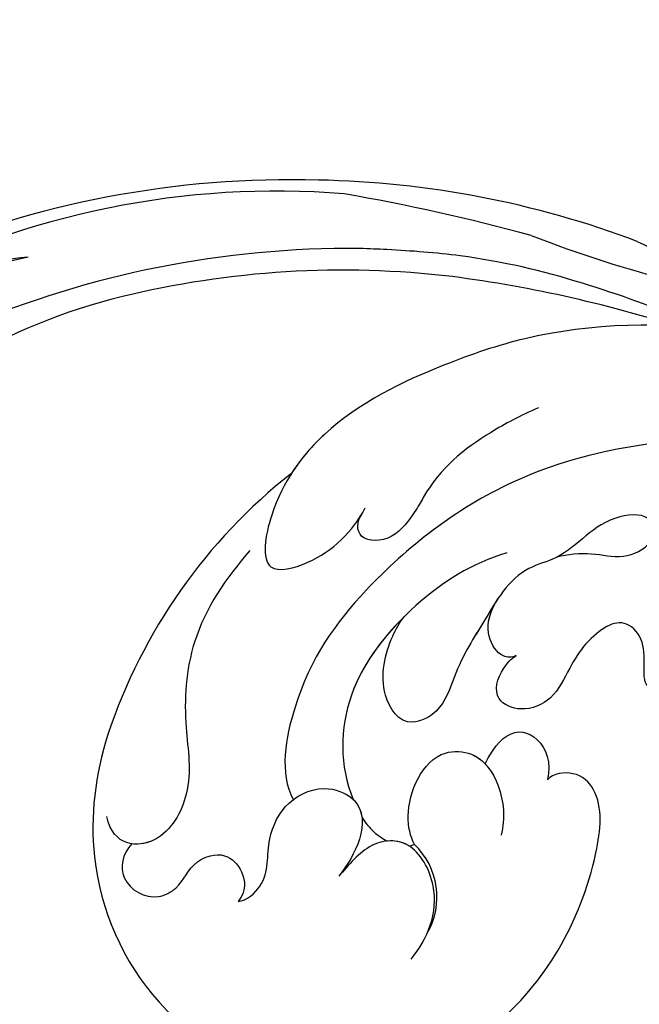
# Model space of a CAD drawing. Units: millimetres. Extents: x 2600 to 5120, y 2442 to 4224.
# Drawn here: x 4061 to 4100, y 3008 to 3070 of the extents above; entities that cross this region are included whole.
import ezdxf

# ---------------------------------------------------------------- set-up
doc = ezdxf.new("R2010")
doc.units = ezdxf.units.MM
doc.linetypes.add('HIDDEN', pattern=[9.525, 6.35, -3.175])
for name, color, linetype in [('A-04.尺寸標註', 4, 'Continuous'), ('H-06.木作(細線)', 8, 'Continuous'), ('H-08.木作(細線)', 8, 'Continuous')]:
    doc.layers.add(name, color=color, linetype=linetype)
doc.styles.add('新細明體', font='txt')
doc.dimstyles.new('6', dxfattribs={"dimtxt": 15, "dimasz": 4.5, "dimexe": 3, "dimexo": 3, "dimgap": 0.3, "dimtad": 2, "dimdec": 0, "dimtxsty": '新細明體', "dimblk": 'ARCHTICK', "dimcen": 5, "dimclrd": 8, "dimclre": 8, "dimclrt": 4, "dimadec": 0, "dimazin": 0, "dimtfac": 1, "dimtdec": 0, "dimtix": 1, "dimtmove": 2, "dimatfit": 3, "dimldrblk": 'OPEN90', "dimfxl": 1.25, "dimlwd": 9, "dimlwe": 9, "dimarcsym": 0})

# ---------------------------------------------------------------- blocks, each defined once
blk = doc.blocks.new('SE-21060L-d')
at = {"layer": 'H-08.木作(細線)'}
for centre, radius, start, end in [((-11.627, 87.799), 35.08, 24.96943, 58.35782), ((-6.929, 104.24), 4.57, 226.66376, 303.27427)]:
    blk.add_arc(centre, radius, start, end, dxfattribs=at)
for points, knots in [([(6.776, 117.664), (4.492, 119.022), (-1.258, 121.168), (-11.474, 119.286), (-19.596, 109.936), (-17.986, 97.543), (-10.71, 90.356), (-4.235, 88.055), (-2.206, 89.353), (-2.058, 90.859), (-2.369, 91.302)], [18.649669, 18.649669, 18.649669, 18.649669, 26.350051, 36.498953, 48.218311, 60.26834, 72.546134, 76.410387, 78.101437, 79.571921, 79.571921, 79.571921, 79.571921]), ([(-0.297, 117.775), (-0.782, 118.535), (-2.588, 119.236), (-4.196, 117.335), (-3.609, 115.232), (-2.192, 114.457), (-2.04, 112.145), (-3.624, 111.233), (-4.875, 111.412), (-5.378, 112.081)], [0, 0, 0, 0, 1.979754, 4.50657, 5.758549, 8.218062, 10.040997, 11.574514, 13.303201, 13.303201, 13.303201, 13.303201]), ([(-0.297, 117.775), (-0.782, 118.535), (-2.588, 119.236), (-4.196, 117.335), (-3.609, 115.232), (-2.192, 114.457), (-2.04, 112.145), (-3.624, 111.233), (-4.875, 111.412), (-5.378, 112.081)], [0, 0, 0, 0, 1.979754, 4.50657, 5.758549, 8.218062, 10.040997, 11.574514, 13.303201, 13.303201, 13.303201, 13.303201]), ([(16.038, 106.271), (14.717, 108.102), (11.889, 111.26), (6.29, 112.937), (2.311, 113.044), (-1.115, 116.069), (-0.197, 118.952), (1.748, 118.925)], [0, 0, 0, 0, 6.776055, 12.262723, 16.792736, 20.197758, 23.707365, 23.707365, 23.707365, 23.707365]), ([(16.038, 106.271), (14.717, 108.102), (11.889, 111.26), (6.29, 112.937), (2.311, 113.044), (-0.494, 115.52), (-0.479, 117.317), (-0.297, 117.775)], [0, 0, 0, 0, 6.776055, 12.262723, 16.792736, 20.197758, 21.633377, 21.633377, 21.633377, 21.633377]), ([(-5.378, 112.081), (-5.457, 111.541), (-4.475, 109.682), (-2.228, 109.697), (0.274, 107.647), (0.628, 105.002), (-1.031, 102.941), (-3.261, 103.398), (-4.766, 104.86), (-5.281, 105.532)], [0, 0, 0, 0, 1.625824, 4.932486, 7.411458, 9.975906, 11.881867, 14.620421, 17.113953, 17.113953, 17.113953, 17.113953]), ([(-5.378, 112.081), (-5.457, 111.541), (-4.475, 109.682), (-2.228, 109.697), (0.274, 107.647), (0.628, 105.002), (-1.031, 102.941), (-3.261, 103.398), (-4.766, 104.86), (-5.281, 105.532)], [0, 0, 0, 0, 1.625824, 4.932486, 7.411458, 9.975906, 11.881867, 14.620421, 17.113953, 17.113953, 17.113953, 17.113953]), ([(1.645, 38.088), (3.797, 42.187), (8.915, 52.06), (15.106, 68.74), (18.567, 86.656), (12.695, 99.349), (7.57, 105.264), (1.948, 107.692), (0.09, 107.218)], [32.083061, 32.083061, 32.083061, 32.083061, 45.949646, 65.453654, 85.920955, 97.718802, 106.618109, 111.788522, 111.788522, 111.788522, 111.788522]), ([(-11.424, 102.286), (-10.437, 100.979), (-8.104, 99.294), (-4.019, 100.431), (-3.508, 103.161), (-4.748, 104.765), (-5.281, 105.532)], [0, 0, 0, 0, 4.791055, 7.703973, 10.154965, 12.856957, 12.856957, 12.856957, 12.856957]), ([(-11.424, 102.286), (-10.437, 100.979), (-8.104, 99.294), (-4.019, 100.431), (-3.508, 103.161), (-4.748, 104.765), (-5.281, 105.532)], [0, 0, 0, 0, 4.791055, 7.703973, 10.154965, 12.856957, 12.856957, 12.856957, 12.856957]), ([(20.925, 69.744), (21.625, 70.836), (23.86, 76.313), (25.496, 83.878), (24.63, 92.509), (23.147, 99.363), (18.997, 104.208), (14.245, 106.141), (14.337, 101.912), (15.701, 99.706), (16.985, 98.564)], [0, 0, 0, 0, 3.720061, 17.119389, 22.69315, 31.298511, 36.940373, 40.401079, 43.096628, 48.158586, 48.158586, 48.158586, 48.158586]), ([(20.925, 69.744), (21.625, 70.836), (23.86, 76.313), (25.496, 83.878), (24.63, 92.509), (23.147, 99.363), (18.997, 104.208), (14.245, 106.141), (14.337, 101.912), (15.701, 99.706), (16.985, 98.564)], [0, 0, 0, 0, 3.720061, 17.119389, 22.69315, 31.298511, 36.940373, 40.401079, 43.096628, 48.158586, 48.158586, 48.158586, 48.158586]), ([(-0.765, 103.535), (-0.811, 103.505), (-1.19, 103.279), (-1.607, 103.212), (-1.985, 103.25)], [11.705268, 11.705268, 11.705268, 11.705268, 11.881867, 13.159487, 13.159487, 13.159487, 13.159487]), ([(12.183, 90.512), (12.039, 92.809), (10.575, 97.058), (6.13, 102.791), (1.497, 103.879), (-0.765, 103.535)], [0, 0, 0, 0, 6.676216, 13.649229, 20.474812, 20.474812, 20.474812, 20.474812]), ([(9.745, 97.736), (8.686, 99.469), (5.796, 102.869), (1.497, 103.879), (-0.765, 103.535)], [7.668388, 7.668388, 7.668388, 7.668388, 13.649229, 20.474812, 20.474812, 20.474812, 20.474812]), ([(9.745, 97.736), (8.686, 99.469), (5.796, 102.869), (1.497, 103.879), (-0.765, 103.535)], [7.668388, 7.668388, 7.668388, 7.668388, 13.649229, 20.474812, 20.474812, 20.474812, 20.474812]), ([(-1.985, 103.25), (-2.37, 103.12), (-3.045, 102.806), (-3.606, 102.29), (-3.819, 102.028)], [21.714804, 21.714804, 21.714804, 21.714804, 22.92075, 23.917413, 23.917413, 23.917413, 23.917413]), ([(-1.985, 103.25), (-2.37, 103.12), (-3.045, 102.806), (-3.606, 102.29), (-3.819, 102.028)], [21.714804, 21.714804, 21.714804, 21.714804, 22.92075, 23.917413, 23.917413, 23.917413, 23.917413]), ([(-1.985, 103.25), (-2.37, 103.12), (-3.045, 102.806), (-3.606, 102.29), (-3.819, 102.028)], [21.714804, 21.714804, 21.714804, 21.714804, 22.92075, 23.917413, 23.917413, 23.917413, 23.917413]), ([(-4.43, 100.779), (-4.409, 100.799), (-4.075, 101.145), (-3.881, 101.585), (-3.819, 102.028)], [7.613932, 7.613932, 7.613932, 7.613932, 7.703973, 9.109084, 9.109084, 9.109084, 9.109084]), ([(20.925, 69.744), (21.625, 70.836), (23.86, 76.313), (25.496, 83.878), (24.63, 92.509), (23.341, 98.47), (20.944, 101.814), (20.174, 102.608)], [0, 0, 0, 0, 3.720061, 17.119389, 22.69315, 31.298511, 34.357068, 34.357068, 34.357068, 34.357068]), ([(-4.421, 100.419), (-3.858, 100.541), (-2.026, 100.635), (1.288, 98.305), (0.308, 95.051), (-2.197, 94.15), (-4.107, 94.457), (-5.111, 94.952)], [10.356407, 10.356407, 10.356407, 10.356407, 12.428728, 16.710258, 18.209209, 20.779955, 23.793406, 23.793406, 23.793406, 23.793406]), ([(-4.421, 100.419), (-3.858, 100.541), (-2.026, 100.635), (1.288, 98.305), (0.487, 95.648), (-0.185, 95.074), (-0.496, 94.895)], [10.356407, 10.356407, 10.356407, 10.356407, 12.428728, 16.710258, 18.209209, 19.248953, 19.248953, 19.248953, 19.248953]), ([(11.199, 87.501), (11.229, 86.799), (10.98, 85.162), (10.087, 83.64), (10.418, 81.462), (12.454, 80.851), (13.215, 84.339), (11.03, 86.537), (11.044, 90.364), (8.124, 92.974), (6.302, 95.018), (3.375, 96.732), (2.762, 99.405), (5.652, 100.525), (8.237, 99.223), (9.418, 98.135), (9.745, 97.736)], [0, 0, 0, 0, 2.047677, 4.21486, 6.110463, 7.453157, 9.372099, 13.924873, 15.793574, 20.222349, 24.753247, 26.801846, 28.250234, 30.758354, 34.403882, 35.839213, 35.839213, 35.839213, 35.839213]), ([(9.483, 91.726), (9.12, 92.117), (7.66, 93.495), (6.302, 95.018), (3.375, 96.732), (2.762, 99.405), (5.652, 100.525), (8.237, 99.223), (9.418, 98.135), (9.745, 97.736)], [18.596962, 18.596962, 18.596962, 18.596962, 20.222349, 24.753247, 26.801846, 28.250234, 30.758354, 34.403882, 35.839213, 35.839213, 35.839213, 35.839213]), ([(9.483, 91.726), (9.12, 92.117), (7.66, 93.495), (6.302, 95.018), (3.375, 96.732), (2.762, 99.405), (5.652, 100.525), (8.237, 99.223), (9.418, 98.135), (9.745, 97.736)], [18.596962, 18.596962, 18.596962, 18.596962, 20.222349, 24.753247, 26.801846, 28.250234, 30.758354, 34.403882, 35.839213, 35.839213, 35.839213, 35.839213]), ([(20.64, 86.462), (20.416, 87.727), (19.583, 90.82), (18.253, 93.6), (16.038, 95.52), (14.442, 97.427), (15.129, 99.706), (16.29, 99.255), (16.63, 98.881)], [0, 0, 0, 0, 3.873274, 11.509588, 12.598932, 13.904022, 15.445362, 17.044931, 17.044931, 17.044931, 17.044931]), ([(20.64, 86.462), (20.416, 87.727), (19.583, 90.82), (18.253, 93.6), (16.038, 95.52), (14.442, 97.427), (15.129, 99.706), (16.29, 99.255), (16.63, 98.881)], [0, 0, 0, 0, 3.873274, 11.509588, 12.598932, 13.904022, 15.445362, 17.044931, 17.044931, 17.044931, 17.044931]), ([(-0.496, 94.895), (-0.162, 94.686), (1.48, 93.107), (0.57, 91.099), (-1.377, 90.789), (-2.369, 91.302)], [0, 0, 0, 0, 2.471013, 4.865201, 7.270693, 7.270693, 7.270693, 7.270693]), ([(-0.496, 94.895), (-0.162, 94.686), (1.48, 93.107), (0.57, 91.099), (-1.377, 90.789), (-2.369, 91.302)], [0, 0, 0, 0, 2.471013, 4.865201, 7.270693, 7.270693, 7.270693, 7.270693]), ([(-0.496, 94.895), (-0.162, 94.686), (1.48, 93.107), (0.57, 91.099), (-1.377, 90.789), (-2.369, 91.302)], [0, 0, 0, 0, 2.471013, 4.865201, 7.270693, 7.270693, 7.270693, 7.270693]), ([(5.442, 86.97), (5.052, 87.474), (4.124, 88.457), (2.455, 89.668), (2.074, 91.837), (3.343, 93.584), (4.908, 92.771), (5.605, 91.789), (5.716, 91.426)], [0, 0, 0, 0, 1.835345, 4.09102, 6.056132, 7.657815, 9.675657, 10.639895, 10.639895, 10.639895, 10.639895]), ([(5.442, 86.97), (5.052, 87.474), (4.124, 88.457), (2.455, 89.668), (2.074, 91.837), (3.343, 93.584), (4.908, 92.771), (5.605, 91.789), (5.716, 91.426)], [0, 0, 0, 0, 1.835345, 4.09102, 6.056132, 7.657815, 9.675657, 10.639895, 10.639895, 10.639895, 10.639895]), ([(5.442, 86.97), (5.052, 87.474), (4.124, 88.457), (2.455, 89.668), (2.074, 91.837), (3.343, 93.584), (4.908, 92.771), (5.605, 91.789), (5.716, 91.426)], [0, 0, 0, 0, 1.835345, 4.09102, 6.056132, 7.657815, 9.675657, 10.639895, 10.639895, 10.639895, 10.639895]), ([(5.716, 91.426), (5.638, 91.757), (5.891, 92.495), (7.231, 92.98), (8.499, 92.671), (9.483, 91.726)], [0, 0, 0, 0, 0.764345, 2.188809, 3.550354, 3.550354, 3.550354, 3.550354]), ([(5.716, 91.426), (5.638, 91.757), (5.891, 92.495), (7.231, 92.98), (8.499, 92.671), (9.483, 91.726)], [0, 0, 0, 0, 0.764345, 2.188809, 3.550354, 3.550354, 3.550354, 3.550354]), ([(5.716, 91.426), (5.638, 91.757), (5.891, 92.495), (7.231, 92.98), (8.499, 92.671), (9.483, 91.726)], [0, 0, 0, 0, 0.764345, 2.188809, 3.550354, 3.550354, 3.550354, 3.550354]), ([(-0.22, 81.395), (-0.105, 81.761), (0.673, 82.001), (2.084, 80.724), (2.934, 78.603), (1.102, 77.282), (1.538, 75.383), (3.523, 74.492), (4.871, 76.283), (3.574, 78.21), (4.361, 80.409), (1.338, 82.127), (1.837, 84.585), (4.258, 82.997), (6.791, 84.357), (6.115, 85.912), (5.442, 86.97)], [0, 0, 0, 0, 1.064023, 1.90249, 5.060938, 6.64422, 8.007147, 10.183791, 11.759296, 13.17187, 16.731713, 18.913061, 20.275155, 23.133634, 24.599384, 27.403461, 27.403461, 27.403461, 27.403461]), ([(-0.22, 81.395), (-0.105, 81.761), (0.673, 82.001), (2.084, 80.724), (2.934, 78.603), (1.102, 77.282), (1.538, 75.383), (3.523, 74.492), (4.871, 76.283), (3.574, 78.21), (4.361, 80.409), (1.338, 82.127), (1.837, 84.585), (4.258, 82.997), (6.791, 84.357), (6.115, 85.912), (5.442, 86.97)], [0, 0, 0, 0, 1.064023, 1.90249, 5.060938, 6.64422, 8.007147, 10.183791, 11.759296, 13.17187, 16.731713, 18.913061, 20.275155, 23.133634, 24.599384, 27.403461, 27.403461, 27.403461, 27.403461]), ([(-0.22, 81.395), (-0.105, 81.761), (0.673, 82.001), (2.084, 80.724), (2.934, 78.603), (1.102, 77.282), (1.538, 75.383), (3.523, 74.492), (4.871, 76.283), (3.574, 78.21), (4.361, 80.409), (1.338, 82.127), (1.837, 84.585), (4.258, 82.997), (6.791, 84.357), (6.115, 85.912), (5.442, 86.97)], [0, 0, 0, 0, 1.064023, 1.90249, 5.060938, 6.64422, 8.007147, 10.183791, 11.759296, 13.17187, 16.731713, 18.913061, 20.275155, 23.133634, 24.599384, 27.403461, 27.403461, 27.403461, 27.403461])]:
    blk.add_open_spline(points, degree=3, knots=knots, dxfattribs=at)
blk.add_open_spline([(-4.43, 100.779), (-4.444, 100.669), (-4.443, 100.551), (-4.421, 100.419)], degree=3, dxfattribs=at)
blk.add_open_spline([(-4.43, 100.779), (-4.444, 100.669), (-4.443, 100.551), (-4.421, 100.419)], degree=3, dxfattribs=at)
blk.add_open_spline([(-4.43, 100.779), (-4.444, 100.669), (-4.443, 100.551), (-4.421, 100.419)], degree=3, dxfattribs=at)
blk = doc.blocks.new('SE-21128L-d')
at = {"layer": 'H-08.木作(細線)'}
for centre, radius, start, end in [((-20.673, 76.307), 34.618, 297.02394, 320.89437), ((-47.941, 103.124), 73.736, 301.63731, 316.52486), ((27.202, -5.311), 60.1, 122.33527, 141.97528), ((48.648, -22.786), 82.325, 124.9448, 135.61237), ((73.239, -65.702), 134.361, 127.88177, 133.04936), ((32.092, -5.67), 58.524, 136.24932, 156.86292), ((21.523, -2.905), 53.41, 138.5015, 170.61265), ((28.074, -6.749), 61.675, 141.42161, 166.27278), ((34.303, -6.674), 62.265, 142.5314, 189.42973), ((12.026, 2.795), 36.746, 156.70633, 190.9394), ((9.176, -8.036), 42.656, 148.66982, 169.16739), ((12.779, -4.197), 44.04, 155.38855, 202.52095)]:
    blk.add_arc(centre, radius, start, end, dxfattribs=at)
blk.add_open_spline([(11.511, 60.93), (12.059, 57.3), (10.734, 52.484), (5.921, 47.998), (0.451, 44.717), (-5.173, 41.119), (-10.287, 36.88), (-13.403, 33.288), (-14.755, 31.651), (-15.116, 31.204)], degree=3, knots=[163.386824, 163.386824, 163.386824, 163.386824, 171.253452, 179.159695, 184.728659, 192.870109, 201.798374, 207.039195, 208.958938, 208.958938, 208.958938, 208.958938], dxfattribs=at)
blk = doc.blocks.new('_ArchTick')
at = {"color": 0, "linetype": 'ByBlock', "const_width": 0.15}
blk.add_lwpolyline([(-0.5, -0.5), (0.5, 0.5)], dxfattribs=at)
blk = doc.blocks.new('*D37')
at = {"layer": 'A-04.尺寸標註', "color": 8, "linetype": 'HIDDEN', "lineweight": 9, "transparency": 16777216}
for p, q in [((4272.698, 3488.87), (4001.476, 3488.87)), ((4039.185, 2962.635), (4001.476, 2962.635))]:
    blk.add_line(p, q, dxfattribs=at)
at = {"layer": 'A-04.尺寸標註', "color": 8, "lineweight": 9, "transparency": 16777216}
blk.add_line((4004.476, 2962.635), (4004.476, 3488.87), dxfattribs=at)
at = {"layer": 'DEFPOINTS', "color": 0, "transparency": 16777216}
for p in [(4004.476, 3488.87), (4275.698, 3488.87), (4042.185, 2962.635)]:
    blk.add_point(p, dxfattribs=at)
at = {"layer": 'A-04.尺寸標註', "color": 8, "lineweight": 9, "transparency": 16777216, "xscale": 4.5, "yscale": 4.5, "zscale": 4.5}
for p, rotation in [((4004.476, 3488.87), 90), ((4004.476, 2962.635), 270)]:
    blk.add_blockref('_ArchTick', p, dxfattribs=dict(at, rotation=rotation))
at = {"layer": 'A-04.尺寸標註', "color": 4, "transparency": 16777216, "insert": (3995.684, 3225.753), "char_height": 15, "attachment_point": 5, "rotation": 90, "style": '新細明體'}
blk.add_mtext('526', dxfattribs=at)
blk = doc.blocks.new('_Open90')
at = {"color": 0, "linetype": 'ByBlock', "lineweight": -2}
for p, q in [((-0.5, 0.5), (0, 0)), ((0, 0), (-1, 0)), ((0, 0), (-0.5, -0.5))]:
    blk.add_line(p, q, dxfattribs=at)

msp = doc.modelspace()

# ---------------------------------------------------------------- linework, layer by layer
at = {"layer": 'H-06.木作(細線)', "color": 6}
msp.add_lwpolyline([(4286.765, 3888.365), (4286.765, 3322.657, 0.35943), (4178.757, 3233.495, -0.34022), (3946.765, 3054.975), (3946.765, 3888.365)], format="xyb", dxfattribs=at)

# ---------------------------------------------------------------- block references
at = {"layer": 'H-08.木作(細線)'}
for name, p, rotation in [('SE-21060L-d', (4182.663, 3045.656), 103.2453767687448), ('SE-21128L-d', (4066.635, 3025.161), 306.9492760108838)]:
    msp.add_blockref(name, p, dxfattribs=dict(at, rotation=rotation))

# ---------------------------------------------------------------- dimensions: what is measured, and where the dimension line sits
at = {"layer": 'A-04.尺寸標註', "color": 8}
dim = msp.add_linear_dim(base=(4004.476, 3488.87), p1=(4042.185, 2962.635), p2=(4275.698, 3488.87), angle=90, dimstyle='6', dxfattribs=at)
dim.commit()
dim.dimension.update_dxf_attribs({"geometry": '*D37', "text_midpoint": (3995.684, 3225.753)})

doc.saveas('drawing.dxf')
